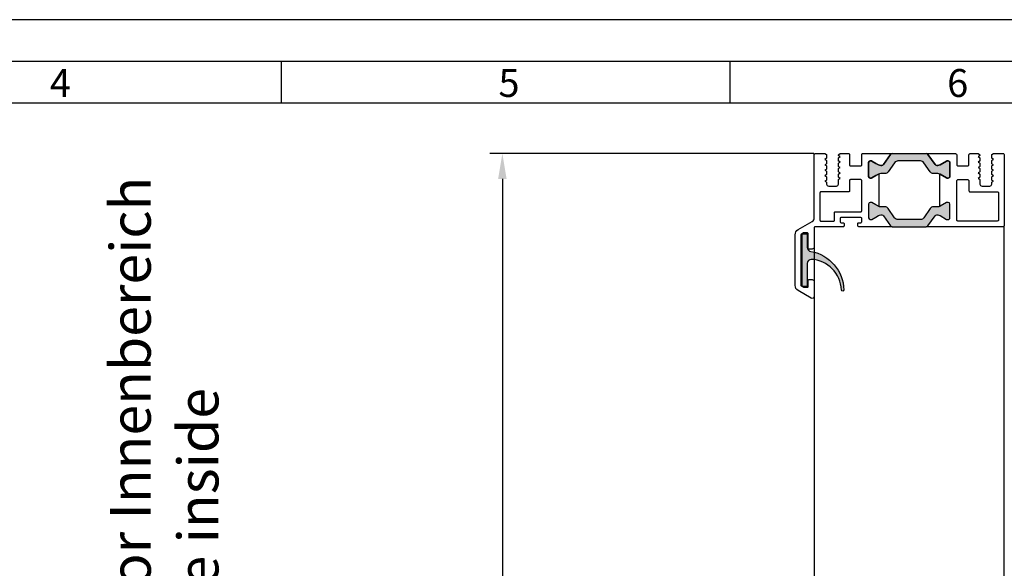
# Model space of a CAD drawing. Units: millimetres. Extents: x 1427 to 11047, y 2284 to 27556.
# Drawn here: x 4774 to 5016, y 27421 to 27556 of the extents above; entities that cross this region are included whole.
import ezdxf

# ---------------------------------------------------------------- set-up
doc = ezdxf.new("R2010")
doc.units = ezdxf.units.MM
doc.styles.add('Arial', font='arial.ttf')
doc.styles.add('ISO9', font='simplex')
doc.styles.get("Standard").update_dxf_attribs({"font": 'ISOCP.SHX'})
doc.dimstyles.new('M 1zu1 schmidt', dxfattribs={"dimscale": 2.5, "dimtxt": 2.5, "dimasz": 2.5, "dimexe": 1.25, "dimexo": 0.625, "dimgap": 0.9750000000000003, "dimtad": 1, "dimdec": 1, "dimdsep": 46, "dimtxsty": 'ISO9', "dimcen": 2.5, "dimclrd": 1, "dimclre": 1, "dimclrt": 1, "dimadec": 0, "dimazin": 0, "dimtfac": 1, "dimtdec": 1, "dimtmove": 0, "dimatfit": 3, "dimfxl": 1, "dimtolj": 1, "dimtzin": 0, "dimlwd": -1, "dimarcsym": 0})

# ---------------------------------------------------------------- blocks, each defined once
blk = doc.blocks.new('11')
h = blk.add_hatch(color=256)
edge = h.paths.add_edge_path()
edge.add_arc((788.4021606035832, 792.194167168856), 9.90185228161933, 280.4110358026807, 358.4655693702721)
edge.add_arc((798.0004931471087, 791.9247110821861), 0.300000000000015, 0.822719021758094, 175.6667095942644)
edge.add_arc((789.8877515365216, 792.2098206870588), 7.818005385193093, 272.79061252183453, 358.07627985909096, ccw=False)
edge.add_arc((790.3004062198363, 785.4005734846335), 0.9999999999999746, 180, 268.1647133938162, ccw=False)
edge.add_line((789.3004062198363, 785.4005734846335), (789.3004062198363, 791.0408643357052))
edge.add_line((789.3004062198363, 791.0408643357052), (788.000406219837, 791.0408643357052))
edge.add_line((788.000406219837, 791.0408643357052), (788.000406219837, 778.1408643357047))
edge.add_line((788.000406219837, 778.1408643357047), (789.3004062198363, 778.1408643357038))
edge.add_line((789.3004062198363, 778.1408643357038), (789.3004062198363, 781.4612790615649))
edge.add_arc((790.3004062198363, 781.4612790615648), 1, 96.2516709565952, 179.9999999999935, ccw=False)
blk.add_lwpolyline([(790.1915103546755, 782.4553322244042, 0.3543863812960216), (798.3004622198371, 791.9290186808798, 0.955988055572629), (797.7013507269505, 791.9473785139301, -0.3903143852148453), (790.2683799031877, 784.4010864586837, -0.4048624847708142), (789.3004062198363, 785.4005734846335), (789.3004062198363, 791.0408643357052), (788.000406219837, 791.0408643357052), (788.000406219837, 778.1408643357047), (789.3004062198363, 778.1408643357038), (789.3004062198363, 781.4612790615649, -0.382604633710305)], format="xyb", close=True)
blk = doc.blocks.new('*D55')
at = {"color": 1, "lineweight": -2, "transparency": 16777216}
for p, q in [((4969.09715315724, 27523.38425880493), (4889.296350777865, 27523.38425880493)), ((4969.101447572053, 26592.88426071127), (4889.296350777864, 26592.88426071127))]:
    blk.add_line(p, q, dxfattribs=at)
at = {"color": 1, "transparency": 16777216}
blk.add_line((4892.421350777865, 27517.13425880493), (4892.421350777864, 26599.13426071127), dxfattribs=at)
for points in [[(4891.379684111198, 27517.13425880493), (4893.463017444532, 27517.13425880493), (4892.421350777865, 27523.38425880493)], [(4891.379684111197, 26599.13426071127), (4893.463017444531, 26599.13426071127), (4892.421350777864, 26592.88426071127)]]:
    blk.add_solid(points, dxfattribs=at)
at = {"layer": 'Defpoints', "color": 0, "transparency": 16777216}
for p in [(4970.65965315724, 27523.38425880493), (4892.421350777864, 26592.88426071127), (4970.663947572053, 26592.88426071127)]:
    blk.add_point(p, dxfattribs=at)
at = {"color": 1, "transparency": 16777216, "insert": (4885.221946015956, 27058.1342597581), "char_height": 6.25, "attachment_point": 5, "rotation": 90, "style": 'ISO9'}
blk.add_mtext('\\A1;Elementhöhe / height', dxfattribs=at)

msp = doc.modelspace()

# ---------------------------------------------------------------- hatches: boundary and pattern name
for points in [[(4996.836521703217, 27523.37166200069, -0.2446984432289854), (4997.246097725363, 27523.15845021887), (4998.978114592433, 27520.68487378252, 0.2446984432292513), (4999.387690614576, 27520.47166200069), (4999.632662977629, 27520.47166200069, 0.1316524975875084), (5000.232662977627, 27520.63243151615), (5001.810727227281, 27521.54352733549, -0.1316524975875342), (5001.915727227281, 27521.57166200069), (5002.227407089302, 27521.57166200069, -0.4142135623734279), (5002.6274070893, 27521.17166200069), (5002.6274070893, 27517.77166200069, -0.4142135623734278), (5002.227407089302, 27517.37166200069), (5001.915727227281, 27517.37166200069, -0.1316524975880543), (5001.810727227281, 27517.3997966659), (5000.232662977627, 27518.31089248523, 0.02466368228129911), (5000.127408605507, 27518.36492627053, 0.1066425431962622), (4999.632662977629, 27518.47166200069), (4998.60684003875, 27518.47166200069, -0.2446984432292114), (4997.787687994462, 27518.89808556434), (4996.214214613485, 27521.14523843704, 0.2446984432290021), (4995.395062569196, 27521.57166200069), (4989.859751609407, 27521.57166200069, 0.2446984432291095), (4989.040599565118, 27521.14523843704), (4987.467126184141, 27518.89808556434, -0.2446984432289829), (4986.647974139853, 27518.47166200069), (4985.622151200974, 27518.47166200069, 0.1316524975876632), (4985.022151200976, 27518.31089248523), (4984.427407089303, 27517.96751681226), (4983.444086951322, 27517.3997966659, -0.1316524975882768), (4983.339086951322, 27517.37166200069), (4983.027407089301, 27517.37166200069, -0.414213562372762), (4982.6274070893, 27517.77166200069), (4982.6274070893, 27521.17166200069, -0.414213562372762), (4983.027407089301, 27521.57166200069), (4983.339086951322, 27521.57166200069, -0.1316524975878648), (4983.444086951322, 27521.54352733549), (4984.427407089303, 27520.97580718912), (4985.022151200976, 27520.63243151615, 0.1316524975876891), (4985.622151200974, 27520.47166200069), (4985.865553347319, 27520.47166200069, 0.2599612724610226), (4986.29412554384, 27520.70976062923), (4988.00871645324, 27523.15845021887, -0.2446984432291354), (4988.418292475386, 27523.37166200069)], [(4997.246097725363, 27505.58487709601, -0.2446984432289854), (4996.836521703217, 27505.37166531419), (4988.418292475386, 27505.37166531419, -0.2446984432291354), (4988.00871645324, 27505.58487709601), (4986.29412554384, 27508.03356668565, 0.2599612724610226), (4985.865553347319, 27508.27166531419), (4985.622151200974, 27508.27166531419, 0.1316524975876891), (4985.022151200976, 27508.11089579873), (4984.427407089303, 27507.76752012576), (4983.444086951322, 27507.19979997939, -0.1316524975878649), (4983.339086951322, 27507.17166531419), (4983.027407089301, 27507.17166531419, -0.414213562372762), (4982.6274070893, 27507.57166531419), (4982.6274070893, 27510.97166531419, -0.414213562372762), (4983.027407089301, 27511.37166531419), (4983.339086951322, 27511.37166531419, -0.1316524975882768), (4983.444086951322, 27511.34353064899), (4984.427407089303, 27510.77581050263), (4985.022151200976, 27510.43243482965, 0.1316524975876632), (4985.622151200974, 27510.27166531419), (4986.647974139853, 27510.27166531419, -0.2446984432289829), (4987.467126184141, 27509.84524175054), (4989.040599565118, 27507.59808887784, 0.2446984432291095), (4989.859751609407, 27507.17166531419), (4995.395062569196, 27507.17166531419, 0.2446984432290021), (4996.214214613485, 27507.59808887784), (4997.787687994462, 27509.84524175054, -0.2446984432292114), (4998.60684003875, 27510.27166531419), (4999.632662977629, 27510.27166531419, 0.1316524975874826), (5000.232662977627, 27510.43243482965), (5001.810727227281, 27511.34353064899, -0.1316524975880542), (5001.915727227281, 27511.37166531419), (5002.227407089302, 27511.37166531419, -0.4142135623734278), (5002.6274070893, 27510.97166531419), (5002.6274070893, 27507.57166531419, -0.4142135623734279), (5002.227407089302, 27507.17166531419), (5001.915727227281, 27507.17166531419, -0.1316524975875342), (5001.810727227281, 27507.19979997939), (5000.232662977627, 27508.11089579873, 0.1316524975875084), (4999.632662977629, 27508.27166531419), (4999.387690614576, 27508.27166531419, 0.2446984432292513), (4998.978114592433, 27508.05845353237)]]:
    msp.add_hatch(color=256).paths.add_polyline_path(points)

# ---------------------------------------------------------------- linework, layer by layer
for p, q in [((4838.035217812949, 27535.76818988418), (4838.035217812949, 27546.05490863419)), ((4948.54392862545, 27535.76818988418), (4948.54392862545, 27546.05490863419)), ((4969.227407089302, 27505.16166655749), (4969.238947555654, 26610.68425836147)), ((5016.038947555653, 26628.01823524152), (5016.027407089301, 27505.57166647594))]:
    msp.add_line(p, q)
for points in [[(4375.426937062949, 26402.85756488418), (5190.135062062949, 26402.85756488418), (5190.135062062949, 27556.34162738419), (4375.426937062949, 27556.34162738419)], [(4385.71365581295, 26413.14428363418), (5179.84834331295, 26413.14428363418), (5179.84834331295, 27546.05490863419), (4385.71365581295, 27546.05490863419)], [(4396.000374562949, 26423.43100238418), (5169.561624562949, 26423.43100238418), (5169.561624562949, 27535.76818988418), (4396.000374562949, 27535.76818988418)]]:
    msp.add_lwpolyline(points, close=True)
for points in [[(4985.127405607402, 27510.37840102883, -0.02466369013142304), (4985.022151200976, 27510.43243482965), (4984.427407089303, 27510.77581050263), (4983.444086951322, 27511.34353064899, 0.1316524975882768), (4983.339086951322, 27511.37166531419), (4983.027407089301, 27511.37166531419, 0.414213562372762), (4982.6274070893, 27510.97166531419), (4982.6274070893, 27507.57166531419, 0.414213562372762), (4983.027407089301, 27507.17166531419), (4983.339086951322, 27507.17166531419, 0.1316524975878648), (4983.444086951322, 27507.19979997939), (4984.427407089303, 27507.76752012576), (4985.022151200976, 27508.11089579873, -0.1316524975876891), (4985.622151200974, 27508.27166531419), (4985.867123564474, 27508.27166531419, -0.2591288478639707), (4986.29412554384, 27508.03356668565), (4988.00871645324, 27505.58487709601, 0.2446984432291354), (4988.418292475386, 27505.37166531419), (4980.177407119501, 27505.37166549489, -0.4142135333001049), (4979.977407139302, 27505.57166549489), (4979.977407139302, 27506.17166549489, -0.414213591399968), (4980.177407159203, 27506.37166549489), (4980.727407119501, 27506.37166544039, 0.4142135914000514), (4980.927407139303, 27506.57166544039), (4980.927407139303, 27507.47166544039, 0.4142135333001045), (4980.727407159202, 27507.67166544039), (4975.827407159204, 27507.67166592629, 0.4142135913998017), (4975.6274071393, 27507.47166592629), (4975.6274071393, 27506.57166592629, 0.4142135333001045), (4975.827407119503, 27506.37166592629), (4976.377407159203, 27506.37166587179, -0.4142135333001045), (4976.577407139304, 27506.17166587179), (4976.577407139304, 27505.57166587179, -0.4142135913999681), (4976.377407119502, 27505.37166587179), (4969.437407110201, 27505.37166655749, 0.4142135914000831), (4969.227407089302, 27505.16166655749), (4969.227407089302, 27500.37166459589, -0.4142135623999998), (4968.727407089302, 27499.87166459589), (4967.927407089303, 27499.87166459589, -0.4142135624000665), (4967.727407089302, 27500.07166459589), (4967.727407089302, 27503.67166459589, 0.4142135623999833), (4967.527407089301, 27503.87166459589), (4966.711640089301, 27503.87166459589, 0.131652471499983), (4966.611640107103, 27503.84486968689), (4966.027407107102, 27503.50756268689, 0.267949219899949), (4965.927407089303, 27503.33435759589), (4965.927407089303, 27490.98587659589, 0.2679495871998767), (4966.027407344502, 27490.81267136789), (4966.571640344502, 27490.49845936789, 0.1316521228999425), (4966.6716400893, 27490.47166459589), (4967.527407089301, 27490.47166459589, 0.4142135624000664), (4967.727407089302, 27490.67166459589), (4967.727407089302, 27492.17166459589, -0.4142135623999833), (4967.927407089303, 27492.37166459589), (4968.727407089302, 27492.37166459589, -0.4142135623999998), (4969.227407089302, 27491.87166459589), (4969.227407089302, 27488.23768959589, -0.5773502485000931), (4968.477407116201, 27487.80467687849), (4965.277407170101, 27489.65219744359, -0.2679492091000027), (4964.527407089301, 27490.95123559589), (4964.527407089301, 27503.39209259589, -0.2679491742999917), (4965.277407001502, 27504.69113065089), (4968.727407147902, 27506.68298947519, 0.2679491742999865), (4969.227407089302, 27507.54901484519), (4969.227407089302, 27523.17166459589, -0.4142135624000665), (4969.427407089303, 27523.37166459589), (4971.868818292403, 27523.37166459589), (4972.293822787402, 27523.12628813629), (4972.293822787402, 27522.33250591899, -0.2679491924001525), (4972.193822787403, 27522.15930083819), (4971.868822787403, 27521.97166200069), (4972.193822787403, 27521.78402316329, -0.2679491924000383), (4972.293822787402, 27521.61081808249), (4972.293822787402, 27520.99250591899, -0.2679491924001525), (4972.193822787403, 27520.81930083819), (4971.868822787403, 27520.63166200069), (4972.193822787403, 27520.44402316329, -0.2679491924000763), (4972.293822787402, 27520.27081808249), (4972.293822787402, 27519.65250591899, -0.2679491924000383), (4972.193822787403, 27519.47930083819), (4971.868822787403, 27519.29166200069), (4972.193822787403, 27519.10402316329, -0.2679491924000763), (4972.293822787402, 27518.93081808249), (4972.293822787402, 27518.31250591899, -0.2679491924000763), (4972.193822787403, 27518.13930083819), (4971.868822787403, 27517.95166200069), (4972.193822787403, 27517.76402316329, -0.2679491924000763), (4972.293822787402, 27517.59081808249), (4972.293822787402, 27516.97250591899, -0.2679491924001525), (4972.193822787403, 27516.79930083819), (4971.868822787403, 27516.61166200069), (4972.193822787403, 27516.42402316329, -0.2679491924000383), (4972.293822787402, 27516.25081808249), (4972.293822787402, 27515.87166200069, 0.4142135623999998), (4972.793822787402, 27515.37166200069), (4974.693822787403, 27515.37166200069, 0.4142135623999998), (4975.193822787403, 27515.87166200069), (4975.193822787403, 27516.92081808249, -0.2679491924001523), (4975.293822787402, 27517.09402316329), (4975.618822787403, 27517.28166200069), (4975.293822787402, 27517.46930083819, -0.2679491924000383), (4975.193822787403, 27517.64250591899), (4975.193822787403, 27518.26081808249, -0.2679491924001523), (4975.293822787402, 27518.43402316329), (4975.618822787403, 27518.62166200069), (4975.293822787402, 27518.80930083819, -0.2679491924000763), (4975.193822787403, 27518.98250591899), (4975.193822787403, 27519.60081808249, -0.2679491924001523), (4975.293822787402, 27519.77402316329), (4975.618822787403, 27519.96166200069), (4975.293822787402, 27520.14930083819, -0.2679491924000001), (4975.193822787403, 27520.32250591899), (4975.193822787403, 27520.94081808249, -0.2679491924000761), (4975.293822787402, 27521.11402316329), (4975.618822787403, 27521.30166200069), (4975.293822787402, 27521.48930083819, -0.2679491924000763), (4975.193822787403, 27521.66250591899), (4975.193822787403, 27522.28081808249, -0.2679491924001523), (4975.293822787402, 27522.45402316329), (4975.618822787403, 27522.64166200069), (4975.293822787402, 27522.82930083819, -0.2724535075001089), (4975.193822787403, 27523.00586449979, -0.2679491923997988), (4975.293822787402, 27523.17906958049), (4975.627402644301, 27523.37166200069), (4977.727407139302, 27523.37166200069, -0.4142135624001498), (4977.927407139303, 27523.17166200069), (4977.927407139303, 27520.57166200069, 0.4142135623999834), (4978.1274071393, 27520.37166200069), (4980.727407139302, 27520.37166200069, 0.4142135624001498), (4980.927407139303, 27520.57166200069), (4980.927407139303, 27523.17166200069, -0.4142135623999834), (4981.1274071393, 27523.37166200069), (4988.418292475386, 27523.37166200069, 0.2446984432291274), (4988.00871645324, 27523.15845021887), (4986.29412554384, 27520.70976062923, -0.2591288478639707), (4985.867123564474, 27520.47166200069), (4985.622151200974, 27520.47166200069, -0.1316524975876906), (4985.022151200976, 27520.63243151615), (4984.427407089303, 27520.97580718912), (4983.444086951322, 27521.54352733549, 0.1316524975878648), (4983.339086951322, 27521.57166200069), (4983.027407089301, 27521.57166200069, 0.414213562372762), (4982.6274070893, 27521.17166200069), (4982.6274070893, 27517.77166200069, 0.4142135623727621), (4983.027407089301, 27517.37166200069), (4983.339086951322, 27517.37166200069, 0.1316524975882768), (4983.444086951322, 27517.3997966659), (4984.427407089303, 27517.96751681226), (4985.022151200976, 27518.31089248523, -0.02466369013142304), (4985.127405607402, 27518.36492628605)], [(4988.00871645324, 27523.15845021887, -0.2446984432291354), (4988.418292475386, 27523.37166200069), (4996.836521703217, 27523.37166200069, -0.2446984432289854), (4997.246097725363, 27523.15845021887), (4998.978114592433, 27520.68487378252, 0.2446984432292513), (4999.387690614576, 27520.47166200069), (4999.632662977629, 27520.47166200069, 0.1316524975875084), (5000.232662977627, 27520.63243151615), (5001.810727227281, 27521.54352733549, -0.1316524975875341), (5001.915727227281, 27521.57166200069), (5002.227407089302, 27521.57166200069, -0.4142135623734279), (5002.6274070893, 27521.17166200069), (5002.6274070893, 27517.77166200069, -0.4142135623734278), (5002.227407089302, 27517.37166200069), (5001.915727227281, 27517.37166200069, -0.1316524975880542), (5001.810727227281, 27517.3997966659), (5000.232662977627, 27518.31089248523, 0.1316524975874826), (4999.632662977629, 27518.47166200069), (4998.60684003875, 27518.47166200069, -0.2446984432292114), (4997.787687994462, 27518.89808556434), (4996.214214613485, 27521.14523843704, 0.2446984432290021), (4995.395062569196, 27521.57166200069), (4989.859751609407, 27521.57166200069, 0.2446984432291096), (4989.040599565118, 27521.14523843704), (4987.467126184141, 27518.89808556434, -0.2446984432289829), (4986.647974139853, 27518.47166200069), (4985.622151200974, 27518.47166200069, 0.1316524975876632), (4985.022151200976, 27518.31089248523), (4984.427407089303, 27517.96751681226), (4983.444086951322, 27517.3997966659, -0.1316524975882768), (4983.339086951322, 27517.37166200069), (4983.027407089301, 27517.37166200069, -0.414213562372762), (4982.6274070893, 27517.77166200069), (4982.6274070893, 27521.17166200069, -0.414213562372762), (4983.027407089301, 27521.57166200069), (4983.339086951322, 27521.57166200069, -0.1316524975878648), (4983.444086951322, 27521.54352733549), (4984.427407089303, 27520.97580718912), (4985.022151200976, 27520.63243151615, 0.1316524975876891), (4985.622151200974, 27520.47166200069), (4985.865553347319, 27520.47166200069, 0.2599612724610226), (4986.29412554384, 27520.70976062923)], [(4980.927407139303, 27516.77166200069, 0.4142135624003992), (4980.727407139302, 27516.97166200069), (4978.1274071393, 27516.97166200069, 0.4142135624000665), (4977.927407139303, 27516.77166200069), (4977.927407139303, 27514.17166200069, -0.4142135624003163), (4977.727407139302, 27513.97166200069), (4970.852407139302, 27513.97166200069, 0.414213562400233), (4970.652407139301, 27513.77166200069), (4970.652407139301, 27506.97166459589, 0.4142135624003163), (4970.852407139302, 27506.77166459589), (4974.027407139301, 27506.77166459589, 0.4142135624001498), (4974.227407139302, 27506.97166459589), (4974.227407139302, 27508.87166606519, -0.4142135914000513), (4974.427407159203, 27509.07166606519), (4980.727407119501, 27509.07166544039, 0.4142135913999681), (4980.927407139303, 27509.27166544039)], [(5014.602407038901, 27507.07166460014, -0.4142135624000118), (5014.302407038902, 27506.77166460014), (5004.627407038903, 27506.77166460014, -0.4142135624002329), (5004.327407038903, 27507.07166460014), (5004.327407038903, 27516.67166315854, -0.4142135623999001), (5004.627407038903, 27516.97166315854), (5007.0274070389, 27516.97166315854, -0.4142135624002331), (5007.327407038903, 27516.67166315854), (5007.327407038903, 27514.27166315854, 0.4142135623998437), (5007.627407038903, 27513.97166315854), (5014.302407038902, 27513.97166315854, -0.4142135624000118), (5014.602407038901, 27513.67166315854)], [(4988.00871645324, 27505.58487709601, 0.2446984432291354), (4988.418292475386, 27505.37166531419), (4996.836521703217, 27505.37166531419, 0.2446984432289854), (4997.246097725363, 27505.58487709601), (4998.978114592433, 27508.05845353237, -0.2446984432292513), (4999.387690614576, 27508.27166531419), (4999.632662977629, 27508.27166531419, -0.1316524975875084), (5000.232662977627, 27508.11089579873), (5001.810727227281, 27507.19979997939, 0.1316524975875341), (5001.915727227281, 27507.17166531419), (5002.227407089302, 27507.17166531419, 0.4142135623734279), (5002.6274070893, 27507.57166531419), (5002.6274070893, 27510.97166531419, 0.4142135623734278), (5002.227407089302, 27511.37166531419), (5001.915727227281, 27511.37166531419, 0.1316524975880542), (5001.810727227281, 27511.34353064899), (5000.232662977627, 27510.43243482965, -0.1316524975874826), (4999.632662977629, 27510.27166531419), (4998.60684003875, 27510.27166531419, 0.2446984432292114), (4997.787687994462, 27509.84524175054), (4996.214214613485, 27507.59808887784, -0.2446984432290021), (4995.395062569196, 27507.17166531419), (4989.859751609407, 27507.17166531419, -0.2446984432291096), (4989.040599565118, 27507.59808887784), (4987.467126184141, 27509.84524175054, 0.2446984432289829), (4986.647974139853, 27510.27166531419), (4985.622151200974, 27510.27166531419, -0.1316524975876632), (4985.022151200976, 27510.43243482965), (4984.427407089303, 27510.77581050263), (4983.444086951322, 27511.34353064899, 0.1316524975882768), (4983.339086951322, 27511.37166531419), (4983.027407089301, 27511.37166531419, 0.414213562372762), (4982.6274070893, 27510.97166531419), (4982.6274070893, 27507.57166531419, 0.414213562372762), (4983.027407089301, 27507.17166531419), (4983.339086951322, 27507.17166531419, 0.1316524975878648), (4983.444086951322, 27507.19979997939), (4984.427407089303, 27507.76752012576), (4985.022151200976, 27508.11089579873, -0.1316524975876891), (4985.622151200974, 27508.27166531419), (4985.865553347319, 27508.27166531419, -0.2599612724610226), (4986.29412554384, 27508.03356668565)]]:
    msp.add_lwpolyline(points, format="xyb", close=True)
at = {"ltscale": 25.4}
msp.add_lwpolyline([(4996.836521703217, 27523.37166410064), (5004.027407068703, 27523.37166371304, -0.4142135332999106), (5004.327407038903, 27523.07166371304), (5004.327407038903, 27520.67166368334, 0.4142135624000658), (5004.627407038903, 27520.37166368334), (5007.0274070389, 27520.37166368334, 0.414213562400066), (5007.327407038903, 27520.67166368334), (5007.327407038903, 27523.07166335604, -0.4142135913998854), (5007.627407068701, 27523.37166335604), (5009.618827182001, 27523.37166315854), (5009.952407038903, 27523.17907073834, -0.2724535074999397), (5010.052407038902, 27523.00250707684, -0.2679491924000763), (5009.952407038903, 27522.82930199604), (5009.627407038903, 27522.64166315854), (5009.952407038903, 27522.45402432104, -0.2679491924000634), (5010.052407038902, 27522.28081924034), (5010.052407038902, 27521.66250707684, -0.2679491924000382), (5009.952407038903, 27521.48930199604), (5009.627407038903, 27521.30166315854), (5009.952407038903, 27521.11402432104, -0.2679491923998378), (5010.052407038902, 27520.94081924034), (5010.052407038902, 27520.32250707684, -0.2679491924000763), (5009.952407038903, 27520.14930199604), (5009.627407038903, 27519.96166315854), (5009.952407038903, 27519.77402432104, -0.2679491923998759), (5010.052407038902, 27519.60081924034), (5010.052407038902, 27518.98250707684, -0.2679491924000763), (5009.952407038903, 27518.80930199604), (5009.627407038903, 27518.62166315854), (5009.952407038903, 27518.43402432104, -0.2679491924000634), (5010.052407038902, 27518.26081924034), (5010.052407038902, 27517.64250707684, -0.2679491924000763), (5009.952407038903, 27517.46930199604), (5009.627407038903, 27517.28166315854), (5009.952407038903, 27517.09402432104, -0.2679491924000634), (5010.052407038902, 27516.92081924034), (5010.052407038902, 27515.87166315854, 0.4142135623999999), (5010.552407038902, 27515.37166315854), (5012.452407038903, 27515.37166315854, 0.4142135623999999), (5012.952407038903, 27515.87166315854), (5012.952407038903, 27516.25081924034, -0.2679491924000632), (5013.052407038902, 27516.42402432104), (5013.377407038903, 27516.61166315854), (5013.052407038902, 27516.79930199604, -0.2679491924000763), (5012.952407038903, 27516.97250707684), (5012.952407038903, 27517.59081924034, -0.2679491924000632), (5013.052407038902, 27517.76402432104), (5013.377407038903, 27517.95166315854), (5013.052407038902, 27518.13930199604, -0.2679491924000763), (5012.952407038903, 27518.31250707684), (5012.952407038903, 27518.93081924034, -0.2679491923998369), (5013.052407038902, 27519.10402432104), (5013.377407038903, 27519.29166315854), (5013.052407038902, 27519.47930199604, -0.2679491924000382), (5012.952407038903, 27519.65250707684), (5012.952407038903, 27520.27081924034, -0.2679491924000632), (5013.052407038902, 27520.44402432104), (5013.377407038903, 27520.63166315854), (5013.052407038902, 27520.81930199604, -0.2679491924000763), (5012.952407038903, 27520.99250707684), (5012.952407038903, 27521.61081924034, -0.267949192399875), (5013.052407038902, 27521.78402432104), (5013.377407038903, 27521.97166315854), (5013.052407038902, 27522.15930199604, -0.2679491924000001), (5012.952407038903, 27522.33250707684), (5012.952407038903, 27523.12628929414), (5013.377407038903, 27523.37166315854), (5015.827407106905, 27523.37166509374, -0.4142135332998552), (5016.027407089301, 27523.17166509154), (5016.027407089301, 27505.57166647594), (5016.027407089301, 27505.57166647594, -0.4142135348999952), (5015.827407108101, 27505.37166647594), (4996.836521703217, 27505.37166531419, 0.244698443228985), (4997.246097725363, 27505.58487709601), (4998.978114592433, 27508.05845353237, -0.2446984432292514), (4999.387690614576, 27508.27166531419), (4999.632662977629, 27508.27166531419, -0.131652497587508), (5000.232662977627, 27508.11089579873), (5001.810727227281, 27507.19979997939, 0.1316524975875185), (5001.915727227281, 27507.17166531419), (5002.227407089302, 27507.17166531419, 0.4142135623734279), (5002.6274070893, 27507.57166531419), (5002.6274070893, 27510.97166531419, 0.414213562373428), (5002.227407089302, 27511.37166531419), (5001.915727227281, 27511.37166531419, 0.1316524975880542), (5001.810727227281, 27511.34353064899), (5000.232662977627, 27510.43243482965, -0.02466369031143915), (5000.127408570415, 27510.37840102848), (5000.1274086055, 27518.3649262705, -0.02466368228129912), (5000.232662977627, 27518.31089248523), (5001.810727227281, 27517.3997966659, 0.1316524975880543), (5001.915727227281, 27517.37166200069), (5002.227407089302, 27517.37166200069, 0.414213562373428), (5002.6274070893, 27517.77166200069), (5002.6274070893, 27521.17166200069, 0.414213562373428), (5002.227407089302, 27521.57166200069), (5001.915727227281, 27521.57166200069, 0.1316524975875186), (5001.810727227281, 27521.54352733549), (5000.232662977627, 27520.63243151615, -0.131652497587508), (4999.632662977629, 27520.47166200069), (4999.387690614576, 27520.47166200069, -0.2446984432292513), (4998.978114592433, 27520.68487378252), (4997.246097725363, 27523.15845021887, 0.2446984432289851), (4996.836521703217, 27523.37166200069)], format="xyb", dxfattribs=at)

# ---------------------------------------------------------------- block references
at = {"xscale": -1, "rotation": 180}
msp.add_blockref('11', (4178.227000869463, 28281.75098143159), dxfattribs=at)

# ---------------------------------------------------------------- texts
at = {"char_height": 6.857812500000001, "attachment_point": 1, "style": 'Arial'}
for s, insert in [('4', (4780.954582971783, 27544.18751610694)), ('5', (4891.463293784282, 27544.18751610694)), ('6', (5001.972004596782, 27544.18751610694))]:
    msp.add_mtext(s, dxfattribs=dict(at, insert=insert))
at = {"insert": (4795.828321210838, 27392.23059612176), "char_height": 10, "attachment_point": 1, "rotation": 90}
msp.add_mtext_dynamic_manual_height_columns('{\\fArial|b0|i0|c0|p34;Motor Innenbereich\\Pdrive inside}', width=183.789840842584, gutter_width=12.5, heights=[0], dxfattribs=at)

# ---------------------------------------------------------------- dimensions: what is measured, and where the dimension line sits
dim = msp.add_linear_dim(base=(4892.421350777864, 26592.88426071127), p1=(4970.65965315724, 27523.38425880493), p2=(4970.663947572053, 26592.88426071127), angle=90, text='Elementhöhe / height', dimstyle='M 1zu1 schmidt')
dim.commit()
dim.dimension.update_dxf_attribs({"geometry": '*D55', "text_midpoint": (4885.221946015956, 27058.1342597581)})

doc.saveas('drawing.dxf')
